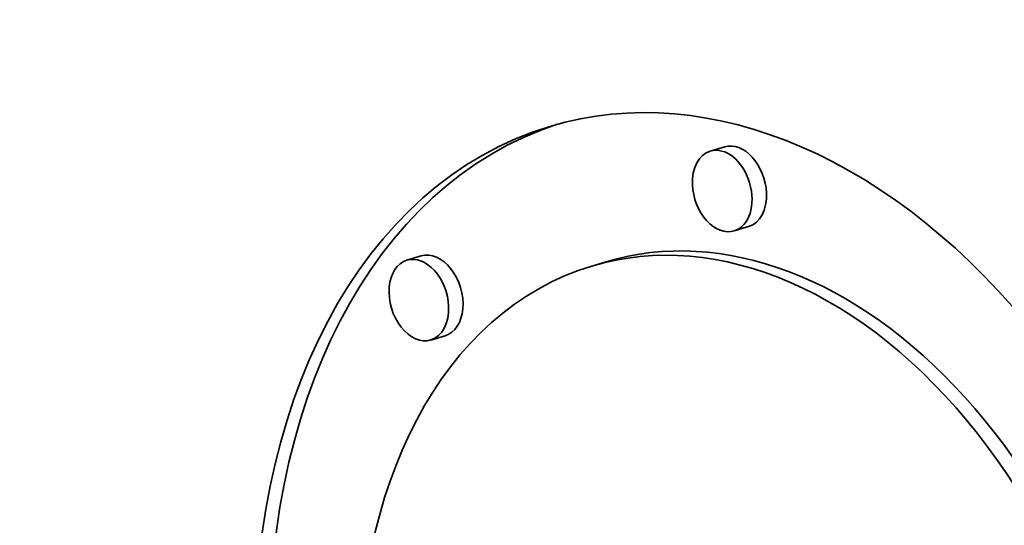
# Model space of a CAD drawing. Extents: x 0 to 10.8, y 0 to 8.3.
# Drawn here: x 8.1 to 8.3, y 3.6 to 3.7 of the extents above; entities that cross this region are included whole.
import ezdxf

# ---------------------------------------------------------------- set-up
doc = ezdxf.new("R2010")
doc.units = 0
doc.header["$MEASUREMENT"] = 0
doc.layers.get('0').update_dxf_attribs({"lineweight": 13})

msp = doc.modelspace()

# ---------------------------------------------------------------- linework, layer by layer
at = {"color": 7, "lineweight": 35, "ltscale": 6.59486e-05}
for p, q in [((8.27345, 3.63989), (8.27092, 3.63913)), ((8.27764, 3.62588), (8.27511, 3.62512)), ((8.22026, 3.62075), (8.21773, 3.61999)), ((8.25268, 3.61972), (8.25016, 3.61896)), ((8.22445, 3.60674), (8.22192, 3.60598))]:
    msp.add_line(p, q, dxfattribs=at)
at = {"color": 7, "lineweight": 35, "ltscale": 0.03937}
for centre, major_axis, start_param, end_param in [((8.20252, 5.30558), (0.60524, -2.02212), 3.141552, 6.283145), ((8.27741, 3.52792), (0.03459, -0.11555), 0.000031, 3.141624), ((8.27741, 3.52792), (0.03459, -0.11555), 3.141624, 4.357078), ((8.27994, 3.52868), (-0.03459, 0.11555), 0.016135, 1.215485), ((8.27302, 3.63213), (0.0021, -0.007), 3.141472, 4.357078), ((8.27302, 3.63213), (0.0021, -0.007), 6.283065, 9.424657), ((8.27555, 3.63288), (-0.0021, 0.007), 4.357078, 6.283065), ((8.27302, 3.63213), (0.0021, -0.007), 4.357078, 6.283065), ((8.27555, 3.63288), (-0.0021, 0.007), 3.141472, 4.357078), ((8.27741, 3.52792), (0.02725, -0.09104), 0.000031, 3.141624), ((8.27994, 3.52868), (-0.02725, 0.09104), 4.357078, 6.283216), ((8.21983, 3.61299), (0.0021, -0.007), 3.141472, 6.283065), ((8.21983, 3.61299), (0.0021, -0.007), 1.215485, 3.141472), ((8.22235, 3.61374), (-0.0021, 0.007), 3.141472, 6.283065), ((8.27741, 3.52792), (0.02725, -0.09104), 3.141624, 4.357078), ((8.21983, 3.61299), (0.0021, -0.007), 6.283065, 7.498671)]:
    msp.add_ellipse(centre, major_axis=major_axis, ratio=0.684483, start_param=start_param, end_param=end_param, dxfattribs=at)
at = {"color": 7, "lineweight": 13, "ltscale": 0.03937}
msp.add_ellipse((8.20252, 5.30558), major_axis=(0.44212, -1.47711), ratio=0.684483, start_param=5.744085, end_param=9.963878, dxfattribs=at)

doc.saveas('drawing.dxf')
